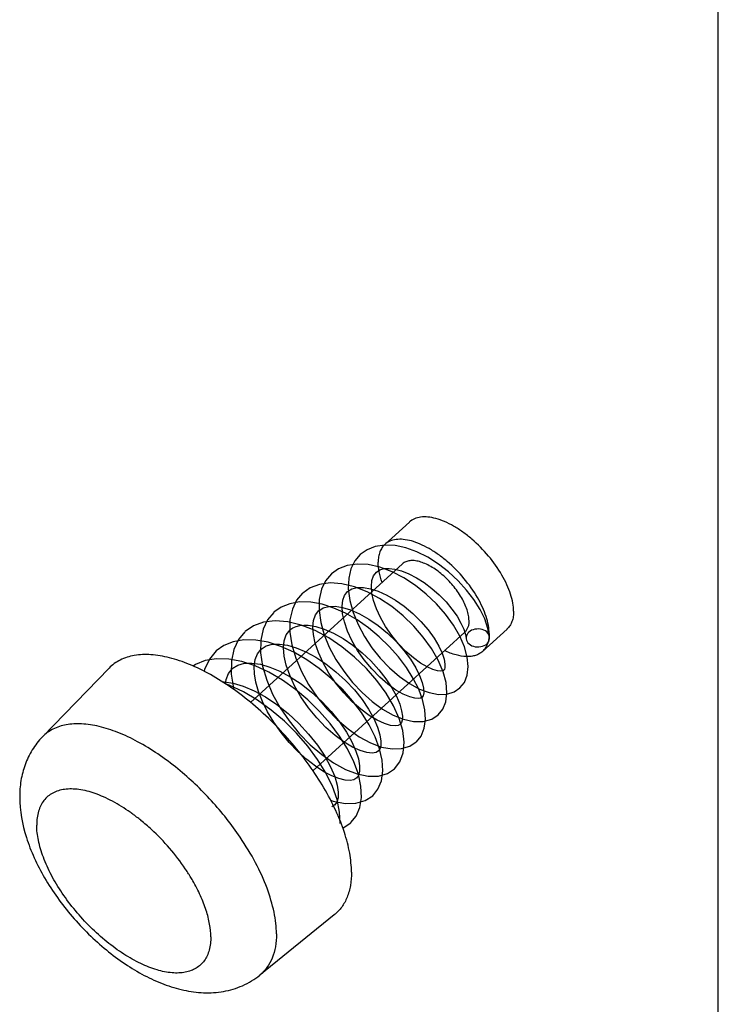
# Model space of a CAD drawing. Units: millimetres. Extents: x 0 to 210, y -50 to 297.
# Drawn here: x 151 to 210, y 81 to 163 of the extents above; entities that cross this region are included whole.
import ezdxf

# ---------------------------------------------------------------- set-up
doc = ezdxf.new("R2010")
doc.units = ezdxf.units.MM
doc.header["$LTSCALE"] = 19.36
doc.layers.get('0').update_dxf_attribs({"linetype": 'CONTINUOUS'})
doc.layers.add('COMPONENTI_DI_ASSIEME', color=7, linetype='CONTINUOUS')
doc.layers.add('SUPERFICI', color=7, linetype='CONTINUOUS')

msp = doc.modelspace()

# ---------------------------------------------------------------- linework, layer by layer
at = {"color": 7, "linetype": 'Continuous'}
msp.add_line((210, -50), (210, 297), dxfattribs=at)
at = {"layer": 'COMPONENTI_DI_ASSIEME', "color": 7, "linetype": 'Continuous'}
for p, q in [((182.05128, 119.08473), (184.1082, 120.96257)), ((170.80002, 105.83413), (183.53458, 117.45997)), ((176.02765, 100.13001), (188.75123, 111.74583)), ((190.23453, 110.12107), (192.29145, 111.99891)), ((158.94456, 108.72092), (153.35538, 102.96512)), ((177.81459, 88.05131), (171.57488, 83.00808))]:
    msp.add_line(p, q, dxfattribs=at)
at = {"layer": 'COMPONENTI_DI_ASSIEME', "color": 9, "linetype": 'Continuous'}
for p, q in [((161.61637, 95.96353), (161.59667, 95.98116)), ((161.61746, 95.96737), (161.59737, 95.98366))]:
    msp.add_line(p, q, dxfattribs=at)
for centre, radius, start, end in [((151.38876, 83.43673), 16.1746, 53.5583469, 54.7547885), ((151.07753, 83.01575), 16.69814, 52.4545305, 53.5572815), ((150.68873, 82.51175), 17.33467, 51.0017893, 52.450773), ((150.07177, 81.76427), 18.30386, 47.2850111, 50.8923658), ((150.94691, 82.19668), 17.35667, 33.9030906, 34.021639), ((151.21296, 82.3733), 17.03733, 32.3219975, 33.9091865), ((151.55045, 82.58709), 16.63783, 31.4657157, 32.3212385), ((152.00037, 82.86062), 16.11129, 30.0114472, 31.4712382)]:
    msp.add_arc(centre, radius, start, end, dxfattribs=at)
at = {"layer": 'COMPONENTI_DI_ASSIEME', "color": 7, "linetype": 'Continuous'}
for points, knots in [([(192.84866, 113.49252), (192.84866, 113.72067), (192.79767, 114.20586), (192.60451, 114.95061), (192.29295, 115.73625), (191.71864, 116.83362), (190.77209, 118.15702), (189.61888, 119.32704), (188.60403, 120.12453), (187.84089, 120.61822), (187.08721, 121.0011), (186.36279, 121.26429), (185.6849, 121.39847), (185.06963, 121.40114), (184.53177, 121.26523), (184.23331, 121.07635), (184.11023, 120.9645)], [0, 0, 0, 0, 0.0527254, 0.11206689, 0.17734872, 0.24759933, 0.39790232, 0.55143633, 0.62554078, 0.69585029, 0.76114821, 0.8205096, 0.87342298, 0.92010573, 0.9615646, 1, 1, 1, 1]), ([(182.05331, 119.08666), (181.96143, 119.00317), (181.7948, 118.80703), (181.61936, 118.4503), (181.51501, 118.03775), (181.49407, 117.74401), (181.49407, 117.59111)], [0, 0, 0, 0, 0.22689599, 0.46448554, 0.72055103, 1, 1, 1, 1]), ([(190.79174, 111.61469), (190.79174, 111.84283), (190.74075, 112.32802), (190.54759, 113.07277), (190.23603, 113.85841), (189.66172, 114.95579), (188.71517, 116.27919), (187.56196, 117.44921), (186.54711, 118.2467), (185.78397, 118.74038), (185.03029, 119.12326), (184.30587, 119.38646), (183.62798, 119.52063), (183.01271, 119.5233), (182.47485, 119.38739), (182.17639, 119.19851), (182.05331, 119.08666)], [0, 0, 0, 0, 0.0527254, 0.11206689, 0.17734872, 0.24759933, 0.39790232, 0.55143633, 0.62554078, 0.69585029, 0.76114821, 0.8205096, 0.87342298, 0.92010573, 0.9615646, 1, 1, 1, 1]), ([(181.83312, 115.91083), (181.72768, 116.19789), (181.56427, 116.74975), (181.49407, 117.32342), (181.49407, 117.59111)], [0, 0, 0, 0, 0.53322576, 1, 1, 1, 1]), ([(189.10644, 112.69798), (189.10644, 112.84325), (189.07379, 113.15239), (188.90173, 113.81453), (188.49019, 114.6818), (187.78307, 115.67102), (187.04791, 116.41726), (186.40086, 116.92543), (185.91438, 117.24006), (185.43422, 117.48469), (184.97209, 117.65156), (184.54021, 117.73792), (184.14786, 117.73973), (183.80508, 117.65297), (183.61456, 117.53285), (183.53608, 117.46148)], [0, 0, 0, 0, 0.05267753, 0.11203588, 0.24746577, 0.39775408, 0.55133361, 0.62543167, 0.69577052, 0.76108825, 0.82042838, 0.87339006, 0.92006845, 0.96153624, 1, 1, 1, 1]), ([(192.84866, 113.49252), (192.84866, 113.33963), (192.82771, 113.04589), (192.72337, 112.63334), (192.54792, 112.2766), (192.3813, 112.08046), (192.28942, 111.99697)], [0, 0, 0, 0, 0.27944897, 0.53551446, 0.77310401, 1, 1, 1, 1]), ([(189.10644, 112.69798), (189.10644, 112.60063), (189.093, 112.41353), (189.02627, 112.15067), (188.91437, 111.92315), (188.80836, 111.79765), (188.74972, 111.74432)], [0, 0, 0, 0, 0.27904408, 0.53499376, 0.77279336, 1, 1, 1, 1]), ([(190.79174, 111.61469), (190.79174, 111.46179), (190.77079, 111.16805), (190.66645, 110.75551), (190.491, 110.39877), (190.32438, 110.20263), (190.2325, 110.11914)], [0, 0, 0, 0, 0.27944897, 0.53551446, 0.77310401, 1, 1, 1, 1]), ([(179.25514, 91.63027), (179.25514, 92.16364), (179.1355, 93.29781), (178.67897, 95.03749), (177.94353, 96.87131), (176.95189, 98.74957), (175.72969, 100.62187), (174.31087, 102.43769), (172.73358, 104.14629), (171.04163, 105.70115), (169.28151, 107.05965), (167.50101, 108.18447), (165.74867, 109.04605), (164.06997, 109.62016), (162.50705, 109.89204), (161.09692, 109.84766), (160.05804, 109.53013), (159.37231, 109.1139), (159.07844, 108.85874), (158.94457, 108.72091)], [0, 0, 0, 0, 0.05303949, 0.11271081, 0.1783709, 0.24907219, 0.3235924, 0.40042125, 0.47796074, 0.55456712, 0.62865973, 0.69876364, 0.76365244, 0.82240324, 0.87461912, 0.92056475, 0.96152051, 0.98089278, 1, 1, 1, 1]), ([(190.2325, 110.11914), (190.15122, 110.04528), (189.96804, 109.9133), (189.64934, 109.77568), (189.28931, 109.69814), (188.73829, 109.67428), (187.96729, 109.80842), (187.36565, 110.04419), (187.0532, 110.19269)], [0, 0, 0, 0, 0.09814444, 0.19982432, 0.3081448, 0.42541318, 0.69084892, 1, 1, 1, 1]), ([(153.35538, 102.96512), (153.03274, 102.63286), (152.46088, 101.89769), (151.86298, 100.64434), (151.51837, 99.30622), (151.45052, 98.38933), (151.45052, 97.93159)], [0, 0, 0, 0, 0.25209176, 0.50215598, 0.75084053, 1, 1, 1, 1]), ([(151.45052, 97.93159), (151.45052, 96.78695), (151.78124, 95.02904), (152.64681, 92.80476), (153.5261, 91.11947), (154.5947, 89.47643), (155.83007, 87.90309), (157.2042, 86.43482), (158.68564, 85.10369), (160.24486, 83.94078), (161.85542, 82.97116), (163.50037, 82.22106), (165.16842, 81.71092), (166.85711, 81.48276), (168.54052, 81.58582), (170.16494, 82.06322), (171.136, 82.65336), (171.57488, 83.00808)], [0, 0, 0, 0, 0.11750047, 0.17995232, 0.24491756, 0.31219294, 0.3808987, 0.44999237, 0.51837418, 0.58507863, 0.64937214, 0.71099156, 0.77021672, 0.82780908, 0.88499209, 0.94207193, 1, 1, 1, 1]), ([(179.25514, 91.63027), (179.25514, 91.25739), (179.20181, 90.54299), (178.93348, 89.54474), (178.47761, 88.69474), (178.04907, 88.24089), (177.81458, 88.05132)], [0, 0, 0, 0, 0.28079638, 0.53648864, 0.77292628, 1, 1, 1, 1])]:
    msp.add_open_spline(points, degree=3, knots=knots, dxfattribs=at)
at = {"layer": 'COMPONENTI_DI_ASSIEME', "color": 9, "linetype": 'Continuous'}
for points, knots in [([(164.70945, 100.279), (164.16791, 100.72105), (163.07867, 101.53745), (161.39639, 102.56733), (159.74597, 103.35087), (158.16813, 103.86599), (156.70094, 104.10051), (155.37781, 104.04148), (154.40367, 103.73296), (153.75901, 103.33686), (153.4819, 103.09536), (153.35539, 102.96511)], [0, 0, 0, 0, 0.16640526, 0.32352687, 0.4688024, 0.60032279, 0.71735843, 0.82061074, 0.91298323, 0.95677532, 1, 1, 1, 1]), ([(169.93262, 94.557), (169.20848, 95.63013), (167.59411, 97.66727), (165.71233, 99.46035), (164.70945, 100.279)], [0, 0, 0, 0, 0.50000359, 1, 1, 1, 1]), ([(160.72275, 96.64636), (160.24312, 96.98519), (159.51105, 97.44389), (158.50544, 97.93738), (157.57894, 98.30845), (156.67046, 98.54755), (155.80548, 98.61825), (155.22559, 98.58816), (154.69618, 98.47529), (154.22346, 98.27967), (153.81334, 98.00321), (153.47197, 97.64846), (153.20575, 97.21991), (153.01596, 96.72572), (152.9026, 96.17319), (152.87936, 95.78512), (152.87936, 95.58429)], [0, 0, 0, 0, 0.17363141, 0.25455695, 0.33092191, 0.4686189, 0.53009667, 0.58693378, 0.63970049, 0.68937849, 0.73727567, 0.78490409, 0.83385074, 0.88544463, 0.94061997, 1, 1, 1, 1]), ([(167.4692, 86.20612), (167.4692, 85.83604), (167.40982, 85.29235), (167.17169, 84.63447), (166.92948, 84.21552), (166.61848, 83.86266), (166.24368, 83.58015), (165.8104, 83.3705), (165.32371, 83.23539), (164.78874, 83.17596), (163.98906, 83.19667), (162.89447, 83.4248), (161.53306, 83.96927), (160.12063, 84.76964), (158.71127, 85.80013), (157.35471, 87.01972), (156.10472, 88.38555), (155.00532, 89.84338), (154.10018, 91.34085), (153.42017, 92.8219), (152.99481, 94.23185), (152.87936, 95.15436), (152.87936, 95.58429)], [0, 0, 0, 0, 0.04837379, 0.07029558, 0.09109102, 0.11124462, 0.13136006, 0.15203241, 0.17379085, 0.19706469, 0.22212914, 0.27809, 0.34206068, 0.41312076, 0.48972973, 0.5698339, 0.65117268, 0.73136793, 0.80811277, 0.87946369, 0.94380377, 1, 1, 1, 1]), ([(165.33257, 91.90784), (164.92742, 92.50801), (164.03815, 93.6653), (163.02591, 94.71649), (162.48822, 95.21279)], [0, 0, 0, 0, 0.49738985, 1, 1, 1, 1]), ([(172.96577, 86.46366), (172.96577, 86.75812), (172.92837, 87.37008), (172.71846, 88.66478), (172.19718, 90.38573), (171.23344, 92.48684), (170.39898, 93.86589), (169.93262, 94.557)], [0, 0, 0, 0, 0.1009085, 0.20960077, 0.44891548, 0.71428722, 1, 1, 1, 1]), ([(167.4692, 86.20612), (167.4692, 86.56137), (167.39044, 87.31657), (167.09165, 88.47595), (166.60968, 89.69897), (166.188, 90.50964), (165.95155, 90.91905)], [0, 0, 0, 0, 0.21311045, 0.45279542, 0.71637581, 1, 1, 1, 1]), ([(172.96577, 86.46366), (172.96577, 86.10364), (172.91427, 85.41386), (172.65519, 84.45003), (172.21504, 83.62933), (171.80128, 83.19113), (171.57487, 83.00809)], [0, 0, 0, 0, 0.28079638, 0.53648864, 0.77292628, 1, 1, 1, 1])]:
    msp.add_open_spline(points, degree=3, knots=knots, dxfattribs=at)
at = {"layer": 'SUPERFICI', "color": 6, "linetype": 'Continuous'}
for points in [[(190.82269, 111.28923), (190.6923, 112.05351), (190.424, 112.84289), (190.03095, 113.64773), (189.52036, 114.46157), (188.9023, 115.2678), (188.18981, 116.04625), (187.3975, 116.77644), (186.54442, 117.43571), (185.64735, 118.0052), (184.73013, 118.46366), (183.80747, 118.79675), (182.90622, 118.98781), (182.03894, 119.02683), (181.24745, 118.90813), (180.56537, 118.64387), (179.99622, 118.24441)], [(179.98898, 118.2378), (179.53936, 117.70606), (179.21343, 117.04708), (179.02215, 116.25627), (178.9858, 115.35686), (179.11036, 114.3894), (179.39255, 113.3712), (179.80643, 112.36544), (180.33444, 111.38355), (180.963, 110.43752), (181.67351, 109.54923), (182.45044, 108.73595), (183.27209, 108.02095), (184.11285, 107.4275), (184.95311, 106.97163), (185.76844, 106.66958), (186.55128, 106.52934), (187.2518, 106.55751), (187.85881, 106.74269), (188.34291, 107.06383)], [(188.347, 107.06757), (188.71829, 107.53349), (188.95824, 108.13792), (189.04404, 108.84915), (188.96602, 109.65538), (188.7275, 110.51076), (188.33442, 111.40904), (187.79971, 112.32399), (187.13611, 113.23468), (186.36962, 114.10608), (185.52443, 114.91284), (184.61175, 115.6428), (183.65068, 116.27533), (182.65715, 116.79212), (181.64131, 117.17524), (180.66049, 117.39428), (179.73506, 117.44332), (178.89907, 117.32314), (178.1816, 117.04871), (177.58289, 116.63018)], [(177.57438, 116.6224), (177.0935, 116.04847), (176.74796, 115.32527), (176.56005, 114.48217), (176.53706, 113.54284), (176.67648, 112.54767), (176.9701, 111.51146), (177.40054, 110.47114), (177.9528, 109.44435), (178.60587, 108.45831), (179.34082, 107.53292), (180.14296, 106.68296), (180.99124, 105.93032), (181.86445, 105.29489), (182.74313, 104.79392), (183.614, 104.44194), (184.46599, 104.25619), (185.2617, 104.25685), (185.97733, 104.45486), (186.51578, 104.80679)], [(187.00976, 108.555), (186.91422, 108.4928), (186.73508, 108.46667), (186.45947, 108.49694), (186.07027, 108.60971), (185.59691, 108.81987), (185.04756, 109.1421), (184.44299, 109.58247), (183.82057, 110.12752), (183.20329, 110.7672), (182.62708, 111.47079), (182.11219, 112.21573), (181.68081, 112.96821), (181.34433, 113.7004), (181.10657, 114.39069), (180.96948, 115.00444), (180.92143, 115.56608), (180.96504, 116.0513), (181.1026, 116.45252), (181.34868, 116.77118)], [(181.34217, 116.76528), (181.63754, 116.9575), (181.98339, 117.05873), (182.40457, 117.08221), (182.89606, 117.0225), (183.45049, 116.87472), (184.06153, 116.633), (184.70259, 116.3017), (185.35526, 115.887), (185.99792, 115.40079), (186.61225, 114.85656), (187.17844, 114.27292), (187.67914, 113.67107), (188.10133, 113.07234), (188.43441, 112.50101), (188.6739, 111.97983), (188.81784, 111.54335), (188.88136, 111.20305)], [(186.51972, 104.81039), (186.9056, 105.2921), (187.15733, 105.91162), (187.25506, 106.65367), (187.18109, 107.50891), (186.93501, 108.42166), (186.52151, 109.38537), (185.96253, 110.3567), (185.278, 111.31128), (184.4817, 112.23287), (183.59372, 113.09668), (182.63142, 113.88203), (181.61572, 114.56582), (180.56604, 115.12697), (179.49743, 115.54575), (178.4573, 115.79391), (177.46157, 115.86063), (176.56583, 115.74186), (175.8033, 115.45638), (175.16927, 115.01568)], [(178.92031, 115.14321), (179.28827, 115.37666), (179.73113, 115.48561), (180.25682, 115.48572), (180.85596, 115.37852), (181.50401, 115.16826), (182.20885, 114.84782), (182.93844, 114.42495), (183.67938, 113.90214), (184.40214, 113.29535), (185.07401, 112.63128), (185.67428, 111.93288), (186.17694, 111.23742), (186.57314, 110.56952), (186.85096, 109.97156), (187.01871, 109.46518), (187.09247, 109.0623), (187.09438, 108.79074), (187.0518, 108.6192), (186.98123, 108.52891)], [(175.15947, 115.00673), (174.65723, 114.40565), (174.30051, 113.65467), (174.10456, 112.75773), (174.08841, 111.74024), (174.25149, 110.6679), (174.58199, 109.55573), (175.05906, 108.44341), (175.66476, 107.35073), (176.37907, 106.3015), (177.18091, 105.31896), (178.05183, 104.42212), (178.96868, 103.63414), (179.91379, 102.9726), (180.86359, 102.45946), (181.78181, 102.1182), (182.65857, 101.9565), (183.45007, 101.98192), (184.14079, 102.18767), (184.68748, 102.54868)], [(185.18113, 106.29653), (185.05409, 106.21516), (184.85592, 106.17996), (184.56876, 106.2012), (184.1414, 106.31174), (183.60216, 106.53899), (182.98463, 106.89155), (182.31344, 107.37235), (181.62983, 107.96382), (180.95897, 108.65185), (180.33243, 109.40923), (179.77183, 110.21221), (179.29944, 111.02815), (178.92916, 111.827), (178.66554, 112.58979), (178.51345, 113.2857), (178.4688, 113.90231), (178.52276, 114.4034), (178.67053, 114.81667), (178.93357, 115.15531)], [(175.84007, 114.24882), (174.9121, 114.26465), (174.07829, 114.12004), (173.35726, 113.82803), (172.75321, 113.39897)], [(184.69228, 102.55307), (185.0856, 103.03847), (185.35565, 103.6835), (185.46445, 104.4203), (185.41674, 105.23248), (185.22275, 106.0836), (184.89463, 106.96388), (184.44016, 107.86617), (183.86844, 108.77555), (183.19178, 109.67271), (182.42474, 110.53766), (181.58202, 111.3522), (180.67984, 112.0981), (179.73521, 112.75815), (178.76468, 113.31683), (177.78383, 113.7601), (176.80479, 114.07543), (175.84218, 114.24861)], [(176.50816, 113.53005), (176.89399, 113.77664), (177.35073, 113.89552), (177.891, 113.90509), (178.50663, 113.80628), (179.18175, 113.59975), (179.92903, 113.27329), (180.71084, 112.83321), (181.50241, 112.28794), (182.27544, 111.65341), (183.00074, 110.95281), (183.6544, 110.21122), (184.20474, 109.47276), (184.64488, 108.76137), (184.96814, 108.10802), (185.17891, 107.53414), (185.28991, 107.04061), (185.30874, 106.66536), (185.25445, 106.40769), (185.14804, 106.26658)], [(172.74494, 113.3914), (172.22748, 112.77307), (171.85914, 112.00206), (171.65389, 111.07583), (171.6341, 110.01953), (171.80234, 108.89672), (172.14923, 107.72423), (172.65047, 106.55368), (173.2866, 105.40464), (174.0385, 104.29853), (174.88392, 103.26059), (175.80184, 102.31268), (176.76771, 101.47882), (177.76013, 100.77855), (178.75481, 100.2327), (179.72404, 99.86094), (180.65467, 99.67519), (181.51091, 99.68849), (182.26943, 99.90448), (182.86043, 100.29171)], [(183.35833, 104.04364), (183.18236, 103.9331), (182.90736, 103.89145), (182.52585, 103.93315), (182.01516, 104.08376), (181.41212, 104.35713), (180.74481, 104.75607), (180.03863, 105.27763), (179.31953, 105.91315), (178.61241, 106.65042), (177.95362, 107.4582), (177.3656, 108.31181), (176.87117, 109.17781), (176.48412, 110.02693), (176.21326, 110.82799), (176.06097, 111.54262), (176.01567, 112.18382), (176.07403, 112.72559), (176.23535, 113.17506), (176.51955, 113.54042)], [(182.86349, 100.29451), (183.31267, 100.86585), (183.59972, 101.6408), (183.67768, 102.52559), (183.55674, 103.49614), (183.25246, 104.51477), (182.77918, 105.56741), (182.15155, 106.63275), (181.38641, 107.68591), (180.50229, 108.70135), (179.52095, 109.65199), (178.46144, 110.51522), (177.34614, 111.26641), (176.20292, 111.87967), (175.05232, 112.33531), (173.92935, 112.6108), (172.84849, 112.69251), (171.87263, 112.57225), (171.03532, 112.26564), (170.34136, 111.78609)], [(174.10378, 111.92396), (174.34629, 112.09982), (174.61893, 112.22241), (174.92607, 112.2982), (175.26641, 112.32873), (175.63161, 112.31551)], [(175.6314, 112.31553), (176.26546, 112.20782), (176.97957, 111.9859), (177.753, 111.64625), (178.55422, 111.19656), (179.35825, 110.64821), (180.13988, 110.01773), (180.87745, 109.32362), (181.5503, 108.58777), (182.14193, 107.83224), (182.63662, 107.08333), (183.02531, 106.36415), (183.29925, 105.70745), (183.46032, 105.14157), (183.52096, 104.68771), (183.50648, 104.37917), (183.44377, 104.16729), (183.33049, 104.0179)], [(170.33022, 111.77591), (169.7847, 111.12002), (169.40061, 110.29867), (169.19526, 109.32281), (169.1856, 108.21857), (169.36954, 107.05329), (169.40688, 106.92945)], [(181.53288, 101.7882), (181.31258, 101.6518), (180.9821, 101.60357), (180.54176, 101.65452), (179.98147, 101.82273), (179.34113, 102.1141), (178.63144, 102.53723), (177.87838, 103.0907), (177.11081, 103.76517), (176.35463, 104.5487), (175.65058, 105.40622), (175.02202, 106.31175), (174.49363, 107.22857), (174.07925, 108.12589), (173.78683, 108.97286), (173.61889, 109.72854), (173.56208, 110.41885), (173.61883, 111.01806), (173.79372, 111.52138), (174.10787, 111.92766)], [(181.0372, 98.03823), (181.47231, 98.57643), (181.76892, 99.28956), (181.88789, 100.11035), (181.83205, 101.02105), (181.61279, 101.9754), (181.24285, 102.9656), (180.73272, 103.97829), (180.09379, 104.99599), (179.34158, 105.9959), (178.49246, 106.95699), (177.55999, 107.86249), (176.56177, 108.69221), (175.51487, 109.4278), (174.43658, 110.0516), (173.35034, 110.54411), (172.27024, 110.89184), (171.22827, 111.07807), (170.23789, 111.09479), (169.34144, 110.93965), (168.57039, 110.62746), (167.92444, 110.1686)], [(171.68321, 110.30314), (172.1205, 110.58287), (172.63558, 110.7207), (173.23735, 110.73691), (173.89711, 110.63913), (174.62671, 110.4274), (175.42619, 110.09327), (176.26368, 109.64154), (177.11887, 109.07746), (177.95946, 108.41882), (178.76054, 107.68448), (179.49621, 106.89985), (180.14664, 106.09025), (180.69453, 105.28427), (181.12822, 104.51046), (181.44438, 103.79079), (181.64235, 103.15066), (181.72814, 102.61616), (181.72044, 102.22822), (181.64429, 101.95075), (181.49952, 101.75744)], [(167.91565, 110.16055), (167.34593, 109.47321), (166.94582, 108.60567), (166.91583, 108.4582)], [(179.7014, 99.52701), (179.46474, 99.37837), (179.13777, 99.31726), (178.71718, 99.34565), (178.1937, 99.47468), (177.60213, 99.7073), (176.94552, 100.05123), (176.24538, 100.50519), (175.51321, 101.07139), (174.76907, 101.74492), (174.0476, 102.50202), (173.36854, 103.32645), (172.75755, 104.18907), (172.22977, 105.0672), (171.79894, 105.93347), (171.47291, 106.76185), (171.25084, 107.54003), (171.13352, 108.23735), (171.11269, 108.87325), (171.19219, 109.43753), (171.37727, 109.91448), (171.68723, 110.3068)], [(179.20996, 95.78109), (179.65814, 96.3328), (179.96039, 97.03778), (180.09618, 97.87639), (180.05152, 98.83381), (179.83204, 99.84066), (179.45209, 100.88607), (178.92348, 101.95547), (178.25913, 103.0296), (177.4742, 104.08663), (176.58599, 105.10393), (175.60949, 106.06305), (174.56342, 106.9426), (173.46604, 107.72317), (172.33568, 108.38622), (171.19763, 108.91105), (170.06771, 109.28354), (168.97707, 109.48701), (167.93954, 109.5126), (166.99944, 109.35686), (166.18895, 109.03369), (165.99595, 108.89718)], [(169.2692, 108.68828), (169.73418, 108.98616), (170.27911, 109.13345), (170.91955, 109.15223), (171.6351, 109.04599), (172.41949, 108.81607), (173.25681, 108.46354), (174.13167, 107.99007), (175.02951, 107.39715), (175.91575, 106.70255), (176.76552, 105.92354), (177.54869, 105.08801), (178.24461, 104.22104), (178.82875, 103.36054), (179.28868, 102.53951), (179.62332, 101.78077), (179.8332, 101.11679), (179.93428, 100.53981), (179.93423, 100.08083), (179.84554, 99.73598), (179.66833, 99.49679)], [(168.6925, 107.39725), (168.74385, 107.76252), (168.94158, 108.27212), (169.27331, 108.69203)], [(168.46532, 107.5646), (168.57938, 107.56896), (169.3434, 107.45952), (170.19068, 107.21253), (171.10411, 106.82581), (172.05248, 106.30681), (173.01076, 105.66575), (173.94971, 104.92015), (174.84438, 104.08926), (175.6674, 103.1996), (176.39796, 102.27659), (177.01299, 101.35544), (177.49993, 100.46597), (177.84889, 99.64536), (178.06004, 98.93256), (178.15147, 98.32577), (178.13817, 97.85562), (178.03727, 97.50066), (177.84287, 97.2412)], [(178.30691, 95.69969), (178.2668, 96.67273), (178.04811, 97.71471), (177.6566, 98.81634), (177.10715, 99.94453), (176.41358, 101.07855), (175.59195, 102.19522), (174.66075, 103.27032), (173.63627, 104.28389), (172.53896, 105.21291), (171.38607, 106.03847), (170.19773, 106.74003), (168.99478, 107.29769), (168.6925, 107.39725)], [(177.51213, 97.66839), (177.71697, 97.58907), (178.72786, 97.38692), (179.63162, 97.40385), (180.41443, 97.62879), (181.03268, 98.0341)], [(177.87502, 97.27067), (177.60032, 97.09887)], [(178.53104, 95.34671), (178.57215, 95.35893), (179.20407, 95.7757)]]:
    msp.add_lwpolyline(points, dxfattribs=at)
at = {"layer": 'SUPERFICI', "color": 1, "linetype": 'Continuous'}
for points, knots in [([(189.08525, 111.74742), (188.96712, 111.63957), (188.81753, 111.31716), (188.9739, 110.78875), (189.49311, 110.49557), (190.08223, 110.49427), (190.47693, 110.63443), (190.61734, 110.76261)], [0, 0, 0, 0, 0.17767743, 0.35494552, 0.56122694, 0.78882297, 1, 1, 1, 1]), ([(190.61734, 110.76261), (190.73548, 110.87047), (190.88506, 111.19289), (190.72868, 111.72129), (190.20946, 112.01447), (189.62034, 112.01576), (189.22564, 111.87559), (189.08525, 111.74742)], [0, 0, 0, 0, 0.17768869, 0.35494744, 0.56122814, 0.78884052, 1, 1, 1, 1])]:
    msp.add_open_spline(points, degree=3, knots=knots, dxfattribs=at)

doc.saveas('drawing.dxf')
